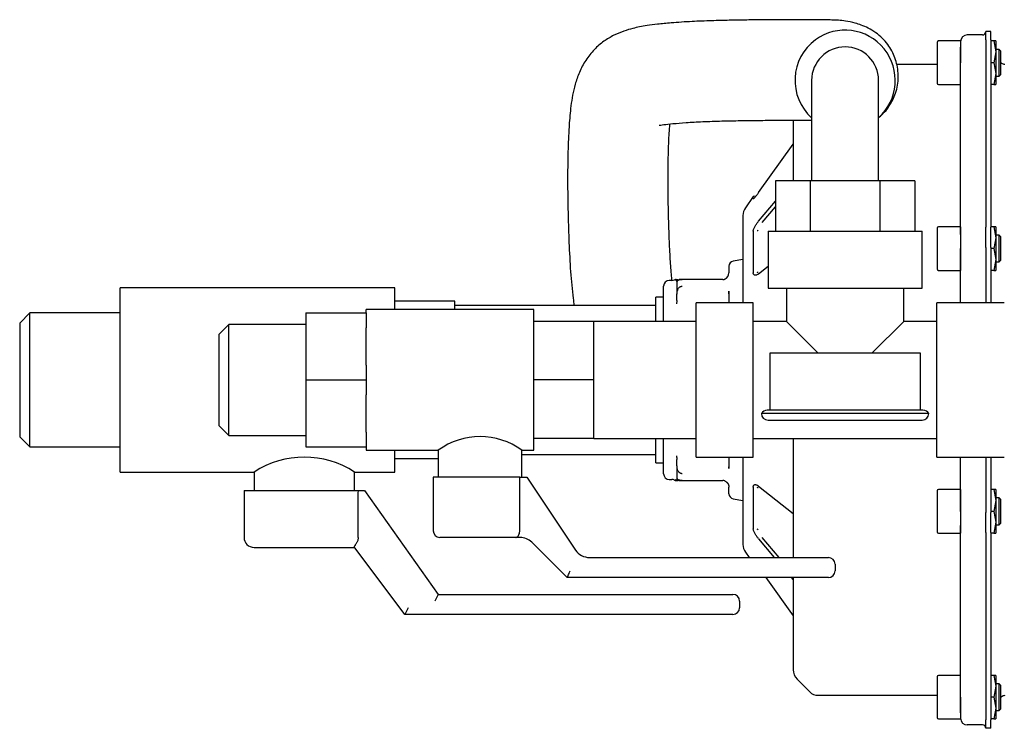
# Model space of a CAD drawing. Units: millimetres. Extents: x 62 to 2571, y 62 to 1794.
# Drawn here: x 878 to 1172, y 1344 to 1555 of the extents above; entities that cross this region are included whole.
import ezdxf

# ---------------------------------------------------------------- set-up
doc = ezdxf.new("R2010")
doc.units = ezdxf.units.MM
for name, color, linetype in [('002613550_8', 7, 'Continuous'), ('002630658_8', 7, 'Continuous'), ('1_1-4_PIPE', 7, 'Continuous'), ('1_1-4_VALVE', 7, 'Continuous'), ('1_PIPEWORK_210-5', 7, 'Continuous'), ('1_VALVE', 7, 'Continuous'), ('CORPO-POMPA-CA_8', 7, 'Continuous'), ('Default', 7, 'Continuous'), ('FLANGIA-ASP-CA20', 7, 'Continuous'), ('VE_1003-FLEX_200', 7, 'Continuous'), ('VE_GAUGE', 7, 'Continuous')]:
    doc.layers.add(name, color=color, linetype=linetype)

# ---------------------------------------------------------------- blocks, each defined once
blk = doc.blocks.new('SE2')
at = {"layer": '002613550_8', "color": 7, "linetype": 'Continuous'}
for p, q in [((1151.84, 1548.5), (1151.84, 1536.3)), ((1158.84, 1548.9), (1152.24, 1548.9)), ((1158.84, 1548.9), (1158.84, 1542.4)), ((1170.34, 1546.4), (1169.34, 1546.4)), ((1170.34, 1538.4), (1170.34, 1546.4)), ((1170.84, 1545.9), (1170.34, 1546.4)), ((1170.84, 1538.9), (1170.84, 1545.9)), ((1169.34, 1538.4), (1170.34, 1538.4)), ((1170.34, 1538.4), (1170.84, 1538.9)), ((1152.24, 1535.9), (1158.84, 1535.9)), ((1151.84, 1493.03), (1151.84, 1480.83)), ((1158.84, 1493.43), (1152.24, 1493.43)), ((1158.84, 1493.43), (1158.84, 1480.43)), ((1170.34, 1490.93), (1169.34, 1490.93)), ((1170.34, 1482.93), (1170.34, 1490.93)), ((1170.84, 1490.43), (1170.34, 1490.93)), ((1170.84, 1483.43), (1170.84, 1490.43)), ((1169.34, 1482.93), (1170.34, 1482.93)), ((1170.34, 1482.93), (1170.84, 1483.43)), ((1152.24, 1480.43), (1158.84, 1480.43)), ((1151.84, 1414.58), (1151.84, 1402.38)), ((1158.84, 1414.98), (1152.24, 1414.98)), ((1158.84, 1414.98), (1158.84, 1401.98)), ((1170.34, 1412.48), (1169.34, 1412.48)), ((1170.34, 1404.48), (1170.34, 1412.48)), ((1170.84, 1411.98), (1170.34, 1412.48)), ((1170.84, 1404.98), (1170.84, 1411.98)), ((1169.34, 1404.48), (1170.34, 1404.48)), ((1170.34, 1404.48), (1170.84, 1404.98)), ((1152.24, 1401.98), (1158.84, 1401.98)), ((1151.84, 1359.11), (1151.84, 1346.91)), ((1158.84, 1359.51), (1152.24, 1359.51)), ((1170.34, 1357.01), (1169.34, 1357.01)), ((1170.34, 1349.01), (1170.34, 1357.01)), ((1170.84, 1356.51), (1170.34, 1357.01)), ((1170.84, 1349.51), (1170.84, 1356.51)), ((1158.84, 1353.01), (1158.84, 1346.51)), ((1169.34, 1349.01), (1170.34, 1349.01)), ((1170.34, 1349.01), (1170.84, 1349.51)), ((1152.24, 1346.51), (1158.84, 1346.51))]:
    blk.add_line(p, q, dxfattribs=at)
for centre, start, end in [((1152.24, 1548.5), 90, 180), ((1152.24, 1536.3), 180, 270), ((1152.24, 1493.03), 90, 180), ((1152.24, 1480.83), 180, 270), ((1152.24, 1414.58), 90, 180), ((1152.24, 1402.38), 180, 270), ((1152.24, 1359.11), 90, 180), ((1152.24, 1346.91), 180, 270)]:
    blk.add_arc(centre, 0.4, start, end, dxfattribs=at)
at = {"layer": '002630658_8', "color": 7, "linetype": 'Continuous'}
for p, q in [((1168.76, 1548.9), (1167.84, 1548.9)), ((1169.34, 1548.9), (1168.76, 1548.9)), ((1168.76, 1548.9), (1169.34, 1545.65)), ((1169.34, 1548.9), (1169.34, 1545.65)), ((1169.34, 1545.65), (1168.76, 1542.4)), ((1169.34, 1545.65), (1169.34, 1539.15)), ((1168.76, 1542.4), (1167.84, 1542.4)), ((1168.76, 1542.4), (1169.34, 1539.15)), ((1169.34, 1539.15), (1168.76, 1535.9)), ((1169.34, 1539.15), (1169.34, 1535.9)), ((1168.76, 1535.9), (1167.84, 1535.9)), ((1168.76, 1535.9), (1169.34, 1535.9)), ((1168.76, 1493.43), (1167.84, 1493.43)), ((1169.34, 1493.43), (1168.76, 1493.43)), ((1168.76, 1493.43), (1169.34, 1490.18)), ((1169.34, 1493.43), (1169.34, 1490.18)), ((1169.34, 1490.18), (1168.76, 1486.93)), ((1169.34, 1490.18), (1169.34, 1483.68)), ((1168.76, 1486.93), (1167.84, 1486.93)), ((1168.76, 1486.93), (1169.34, 1483.68)), ((1169.34, 1483.68), (1168.76, 1480.43)), ((1169.34, 1483.68), (1169.34, 1480.43)), ((1168.76, 1480.43), (1167.84, 1480.43)), ((1168.76, 1480.43), (1169.34, 1480.43)), ((1168.76, 1414.98), (1167.84, 1414.98)), ((1169.34, 1414.98), (1168.76, 1414.98)), ((1168.76, 1414.98), (1169.34, 1411.73)), ((1169.34, 1414.98), (1169.34, 1411.73)), ((1169.34, 1411.73), (1168.76, 1408.48)), ((1169.34, 1411.73), (1169.34, 1405.23)), ((1168.76, 1408.48), (1167.84, 1408.48)), ((1168.76, 1408.48), (1169.34, 1405.23)), ((1169.34, 1405.23), (1168.76, 1401.98)), ((1169.34, 1405.23), (1169.34, 1401.98)), ((1168.76, 1401.98), (1167.84, 1401.98)), ((1168.76, 1401.98), (1169.34, 1401.98)), ((1168.76, 1359.51), (1167.84, 1359.51)), ((1169.34, 1359.51), (1168.76, 1359.51)), ((1168.76, 1359.51), (1169.34, 1356.26)), ((1169.34, 1359.51), (1169.34, 1356.26)), ((1169.34, 1356.26), (1168.76, 1353.01)), ((1169.34, 1356.26), (1169.34, 1349.76)), ((1168.76, 1353.01), (1167.84, 1353.01)), ((1168.76, 1353.01), (1169.34, 1349.76)), ((1169.34, 1349.76), (1168.76, 1346.51)), ((1169.34, 1349.76), (1169.34, 1346.51)), ((1168.76, 1346.51), (1167.84, 1346.51)), ((1168.76, 1346.51), (1169.34, 1346.51))]:
    blk.add_line(p, q, dxfattribs=at)
at = {"layer": '1_1-4_PIPE', "color": 7, "linetype": 'Continuous'}
for p, q in [((1067.84, 1469.95), (1007.84, 1469.95)), ((1027.84, 1425.45), (1067.84, 1425.45))]:
    blk.add_line(p, q, dxfattribs=at)
at = {"layer": '1_1-4_VALVE', "color": 7, "linetype": 'Continuous'}
for p, q in [((907.84, 1420.2), (907.84, 1475.2)), ((989.84, 1475.2), (907.84, 1475.2)), ((989.84, 1468.7), (989.84, 1475.2)), ((1007.84, 1471.2), (989.84, 1471.2)), ((1007.84, 1468.7), (1007.84, 1471.2)), ((880.84, 1467.7), (877.84, 1464.7)), ((880.84, 1427.7), (880.84, 1467.7)), ((907.84, 1467.7), (880.84, 1467.7)), ((877.84, 1464.7), (877.84, 1430.7)), ((877.84, 1430.7), (880.84, 1427.7)), ((880.84, 1427.7), (907.84, 1427.7)), ((989.84, 1420.2), (989.84, 1426.7)), ((1002.84, 1424.2), (989.84, 1424.2)), ((977.84, 1414.7), (977.84, 1420.28)), ((907.84, 1420.2), (947.84, 1420.2)), ((947.84, 1420.2), (947.84, 1414.7)), ((977.7, 1420.2), (989.84, 1420.2)), ((944.84, 1414.7), (979, 1414.7)), ((944.84, 1414.7), (944.84, 1400.7)), ((978.97, 1413.89), (979, 1414.7)), ((979, 1414.7), (980.84, 1414.7)), ((980.84, 1414.7), (1002.84, 1383.7)), ((978.97, 1400.7), (978.97, 1413.89)), ((978.97, 1400.7), (978.8, 1399.76)), ((947.84, 1397.7), (977.84, 1397.7)), ((992.84, 1377.7), (977.71, 1397.89)), ((1002.84, 1383.7), (1001.81, 1381.7)), ((1002.84, 1383.7), (1090.84, 1383.7)), ((993.84, 1379.7), (992.84, 1377.7)), ((1092.84, 1381.7), (1092.84, 1379.7)), ((1090.84, 1377.7), (992.84, 1377.7))]:
    blk.add_line(p, q, dxfattribs=at)
for centre, radius, start, end in [((962.84, 1397.16), 27.5, 56.9444, 123.0556), ((947.84, 1400.7), 3, 180, 270), ((1090.84, 1381.7), 2, 0, 90), ((1090.84, 1379.7), 2, 270, 0)]:
    blk.add_arc(centre, radius, start, end, dxfattribs=at)
blk.add_open_spline([(978.8, 1399.76), (978.75, 1399.63), (978.7, 1399.51), (978.59, 1399.26), (978.52, 1399.14), (978.4, 1398.92), (978.33, 1398.81), (978.21, 1398.61), (978.14, 1398.52), (978.02, 1398.36), (977.96, 1398.28), (977.86, 1398.16), (977.82, 1398.1), (977.72, 1397.97), (977.68, 1397.92), (977.71, 1397.89)], degree=3, knots=[0, 0, 0, 0, 0.125, 0.125, 0.25, 0.25, 0.375, 0.375, 0.5, 0.5, 0.625, 0.625, 0.75, 0.75, 1, 1, 1, 1], dxfattribs=at)
at = {"layer": '1_PIPEWORK_210-5', "color": 7, "linetype": 'Continuous'}
for p, q in [((1101.34, 1492.15), (1147.34, 1492.15)), ((1101.34, 1492.15), (1101.34, 1475.15)), ((1147.34, 1475.15), (1147.34, 1492.15)), ((1101.34, 1475.15), (1147.34, 1475.15)), ((1106.84, 1475.15), (1106.84, 1465.2)), ((1141.84, 1465.2), (1141.84, 1475.15)), ((1079.89, 1424.7), (1079.89, 1470.7)), ((1096.89, 1470.7), (1079.89, 1470.7)), ((1096.89, 1424.7), (1096.89, 1470.7)), ((1151.79, 1424.7), (1151.79, 1470.7)), ((1171.89, 1470.7), (1151.79, 1470.7)), ((1079.89, 1465.2), (1049.34, 1465.2)), ((1106.84, 1465.2), (1096.89, 1465.2)), ((1116.34, 1455.7), (1106.84, 1465.2)), ((1132.34, 1455.7), (1141.84, 1465.2)), ((1151.79, 1465.2), (1141.84, 1465.2)), ((1049.34, 1430.2), (1079.89, 1430.2)), ((1096.89, 1430.2), (1151.79, 1430.2)), ((1079.89, 1424.7), (1096.89, 1424.7)), ((1151.79, 1424.7), (1171.89, 1424.7))]:
    blk.add_line(p, q, dxfattribs=at)
at = {"layer": '1_VALVE', "color": 7, "linetype": 'Continuous'}
for p, q in [((963.34, 1467.7), (981.34, 1467.7)), ((963.34, 1467.7), (963.34, 1447.7)), ((981.34, 1467.7), (981.34, 1468.7)), ((1031.34, 1468.7), (981.34, 1468.7)), ((981.34, 1467.7), (981.34, 1463.25)), ((1031.34, 1426.7), (1031.34, 1468.7)), ((1049.34, 1465.2), (1031.34, 1465.2)), ((1049.34, 1447.7), (1049.34, 1465.2)), ((940.34, 1464.3), (937.34, 1461.3)), ((940.34, 1431.1), (940.34, 1464.3)), ((963.34, 1464.3), (940.34, 1464.3)), ((981.34, 1452.16), (981.34, 1463.25)), ((937.34, 1461.3), (937.34, 1434.1)), ((981.34, 1452.16), (981.34, 1447.7)), ((963.34, 1447.7), (963.34, 1427.7)), ((963.34, 1447.7), (981.34, 1447.7)), ((981.34, 1447.7), (981.34, 1443.25)), ((1049.34, 1447.7), (1031.34, 1447.7)), ((1049.34, 1430.2), (1049.34, 1447.7)), ((981.34, 1432.16), (981.34, 1443.25)), ((937.34, 1434.1), (940.34, 1431.1)), ((981.34, 1432.16), (981.34, 1427.7)), ((940.34, 1431.1), (963.34, 1431.1)), ((1049.34, 1430.2), (1031.34, 1430.2)), ((963.34, 1427.7), (981.34, 1427.7)), ((981.34, 1427.7), (981.34, 1426.7)), ((981.34, 1426.7), (1002.88, 1426.7)), ((1002.84, 1426.73), (1002.84, 1418.7)), ((1027.84, 1418.7), (1027.84, 1426.7)), ((1027.84, 1426.7), (1031.34, 1426.7)), ((1027.17, 1418.7), (1001.34, 1418.7)), ((1001.34, 1418.7), (1001.34, 1402.7)), ((1027.17, 1418.7), (1029.34, 1418.7)), ((1027.17, 1418.48), (1027.17, 1418.7)), ((1027.17, 1402.7), (1027.17, 1418.48)), ((1029.34, 1418.7), (1043.86, 1396.93)), ((1025.99, 1400.7), (1003.34, 1400.7)), ((1027.28, 1400.7), (1025.99, 1400.7)), ((1041.34, 1388.7), (1030.81, 1399.24)), ((1048.02, 1394.7), (1119.34, 1394.7)), ((1121.34, 1392.7), (1121.34, 1390.7)), ((1041.34, 1388.7), (1041.34, 1388.7)), ((1119.34, 1388.7), (1041.34, 1388.7))]:
    blk.add_line(p, q, dxfattribs=at)
for centre, radius, start, end in [((1015.34, 1409.67), 21.13, 53.7235, 126.2765), ((1003.34, 1402.7), 2, 180, 270), ((1027.27, 1395.7), 5, 45, 90), ((1048.02, 1399.7), 5, 213.6901, 270), ((1119.34, 1392.7), 2, 0, 90), ((1119.34, 1390.7), 2, 270, 0)]:
    blk.add_arc(centre, radius, start, end, dxfattribs=at)
blk.add_ellipse((1042.17, 1390.7), major_axis=(0.83, 2), ratio=0.031705, start_param=3.154724, end_param=4.725521, dxfattribs=at)
blk.add_open_spline([(1025.99, 1400.7), (1026.06, 1400.7), (1026.14, 1400.72), (1026.28, 1400.76), (1026.35, 1400.79), (1026.49, 1400.88), (1026.56, 1400.94), (1026.69, 1401.07), (1026.75, 1401.15), (1026.91, 1401.42), (1027, 1401.64), (1027.1, 1402.02), (1027.12, 1402.15), (1027.16, 1402.42), (1027.17, 1402.56), (1027.17, 1402.7)], degree=3, knots=[0, 0, 0, 0, 0.125, 0.125, 0.25, 0.25, 0.375, 0.375, 0.5, 0.5, 0.75, 0.75, 0.875, 0.875, 1, 1, 1, 1], dxfattribs=at)
at = {"layer": 'CORPO-POMPA-CA_8', "color": 7, "linetype": 'Continuous'}
for p, q in [((1171.06, 1542.32), (1170.84, 1542.51)), ((1170.84, 1352.9), (1171.06, 1353.09))]:
    blk.add_line(p, q, dxfattribs=at)
for centre, start, end in [((1172.04, 1543.45), 229.1653, 270), ((1172.04, 1351.95), 90, 130.8347)]:
    blk.add_arc(centre, 1.5, start, end, dxfattribs=at)
at = {"layer": 'FLANGIA-ASP-CA20', "color": 7, "linetype": 'Continuous'}
for p, q in [((1165.34, 1550.7), (1160.84, 1550.7)), ((1166.34, 1549.22), (1166.34, 1551.7)), ((1167.84, 1551.7), (1166.34, 1551.7)), ((1167.84, 1549.22), (1167.84, 1551.7)), ((1158.84, 1491.15), (1158.84, 1547.09)), ((1166.34, 1549.22), (1166.34, 1493.27)), ((1167.84, 1549.22), (1167.84, 1493.27)), ((1151.84, 1541.86), (1139.8, 1541.86)), ((1108.84, 1525.39), (1108.84, 1507.15)), ((1098.51, 1503.64), (1108.84, 1518.11)), ((1108.64, 1507.15), (1108.84, 1507.39)), ((1097.73, 1502.6), (1096.92, 1502.46)), ((1096.92, 1502.46), (1094.58, 1499.12)), ((1096.92, 1501.75), (1096.92, 1502.46)), ((1098.51, 1495.12), (1103.56, 1501.12)), ((1093.85, 1496.82), (1093.85, 1470.7)), ((1099.62, 1494.71), (1103.56, 1499.39)), ((1096.92, 1492.13), (1096.92, 1479.71)), ((1166.34, 1487.26), (1166.34, 1493.27)), ((1167.84, 1487.26), (1167.84, 1493.27)), ((1158.84, 1470.7), (1158.84, 1486.93)), ((1166.34, 1487.26), (1166.34, 1470.7)), ((1167.84, 1487.26), (1167.84, 1470.7)), ((1093.85, 1483.68), (1090.88, 1483.16)), ((1089.64, 1481.68), (1089.64, 1479.7)), ((1098.51, 1479.39), (1101.34, 1481.64)), ((1072.64, 1477.4), (1071.84, 1477.4)), ((1074, 1477.7), (1073.44, 1477.61)), ((1073.93, 1477.7), (1074.43, 1477.7)), ((1074.14, 1477.1), (1074.14, 1473.35)), ((1075.64, 1477.7), (1074.82, 1477.7)), ((1087.88, 1477.7), (1075.64, 1477.7)), ((1075.64, 1477.64), (1075.64, 1477.7)), ((1070.14, 1465.2), (1070.14, 1475.7)), ((1074.14, 1471.45), (1074.14, 1473.35)), ((1089.67, 1474.18), (1089.64, 1473.6)), ((1089.64, 1473.6), (1089.67, 1474.18)), ((1089.64, 1473.6), (1089.64, 1470.7)), ((1067.84, 1465.2), (1067.84, 1472.4)), ((1070.14, 1472.4), (1067.84, 1472.4)), ((1067.84, 1423), (1067.84, 1430.2)), ((1070.14, 1419.7), (1070.14, 1430.2)), ((1108.84, 1430.2), (1108.84, 1394.7)), ((1074.14, 1422.06), (1074.14, 1423.96)), ((1089.64, 1424.7), (1089.64, 1421.81)), ((1093.85, 1424.7), (1093.85, 1398.58)), ((1158.84, 1408.48), (1158.84, 1424.7)), ((1166.34, 1424.7), (1166.34, 1408.15)), ((1167.84, 1424.7), (1167.84, 1408.15)), ((1067.84, 1423), (1070.14, 1423)), ((1074.14, 1422.06), (1074.14, 1418.3)), ((1089.64, 1421.81), (1089.67, 1421.23)), ((1089.67, 1421.23), (1089.64, 1421.81)), ((1071.84, 1418), (1072.64, 1418)), ((1073.44, 1417.8), (1074, 1417.71)), ((1073.73, 1417.7), (1074.38, 1417.7)), ((1074.82, 1417.7), (1075.64, 1417.7)), ((1075.64, 1417.77), (1075.64, 1417.7)), ((1075.64, 1417.7), (1087.88, 1417.7)), ((1089.64, 1413.73), (1089.64, 1415.7)), ((1096.92, 1415.7), (1096.92, 1403.28)), ((1098.51, 1416.02), (1108.84, 1407.82)), ((1090.88, 1412.25), (1093.85, 1411.73)), ((1166.34, 1402.14), (1166.34, 1408.15)), ((1167.84, 1402.14), (1167.84, 1408.15)), ((1158.84, 1348.32), (1158.84, 1404.26)), ((1098.51, 1400.29), (1103.21, 1394.7)), ((1104.67, 1394.7), (1099.62, 1400.7)), ((1166.34, 1402.14), (1166.34, 1346.19)), ((1167.84, 1402.14), (1167.84, 1346.19)), ((1094.58, 1396.29), (1095.69, 1394.7)), ((1100.7, 1388.7), (1108.84, 1377.3)), ((1108.26, 1388.7), (1108.84, 1388.02)), ((1108.84, 1388.7), (1108.84, 1361.2)), ((1110.02, 1358.38), (1113.82, 1354.57)), ((1116.29, 1353.55), (1151.84, 1353.55)), ((1165.34, 1344.7), (1160.84, 1344.7)), ((1166.34, 1343.7), (1166.34, 1346.19)), ((1167.84, 1343.7), (1167.84, 1346.19)), ((1167.84, 1343.7), (1166.34, 1343.7))]:
    blk.add_line(p, q, dxfattribs=at)
for centre, radius, start, end in [((1160.84, 1548.7), 2, 90, 179.9999), ((1165.34, 1551.7), 1, 270, 0), ((1097.85, 1496.82), 4, 145, 180), ((1098.04, 1492.83), 0.528, 277.1892, 317.4712), ((1091.14, 1481.68), 1.5, 100, 180), ((1087.64, 1479.7), 2, 291.3589, 359.9997), ((1098.06, 1480.43), 0.606, 273.912, 306.9119), ((1071.84, 1475.7), 1.7, 90, 180), ((1072.64, 1478.9), 1.5, 270, 300.9597), ((1073.73, 1477.11), 0.601, 90.2312, 121.2296), ((1074.8, 1477.1), 0.609, 134.8263, 179.7655), ((1087.87, 1479.68), 1.98, 270.2159, 288.2022), ((1125.88, 1462.4), 52.52, 170.0832, 171.2012), ((1126.03, 1433), 52.67, 188.7153, 189.8886), ((1071.84, 1419.7), 1.7, 180, 270), ((1072.64, 1416.5), 1.5, 59.0625, 90), ((1073.73, 1418.3), 0.601, 238.7704, 269.7688), ((1074.74, 1418.3), 0.6, 180, 270.0005), ((1074.8, 1418.31), 0.609, 180.2394, 225.1751), ((1087.87, 1415.73), 1.98, 72.1396, 89.7812), ((1098.06, 1414.97), 0.614, 53.2975, 85.8789), ((1091.14, 1413.73), 1.5, 180, 260), ((1098.04, 1402.59), 0.522, 42.305, 83.0462), ((1097.85, 1398.58), 4, 180, 215), ((1112.84, 1361.2), 4, 180, 225), ((1116.29, 1357.05), 3.5, 225, 270), ((1160.84, 1346.7), 2, 180, 270), ((1165.34, 1343.7), 1, 0, 90)]:
    blk.add_arc(centre, radius, start, end, dxfattribs=at)
for points, knots in [([(1098.51, 1503.64), (1098.33, 1503.39), (1098.15, 1503.15), (1097.89, 1502.8), (1097.81, 1502.69), (1097.64, 1502.48), (1097.56, 1502.38), (1097.41, 1502.2), (1097.34, 1502.11), (1097.2, 1501.96), (1097.14, 1501.89), (1097.03, 1501.79), (1096.99, 1501.75), (1096.93, 1501.72), (1096.92, 1501.73), (1096.92, 1501.75)], [0, 0, 0, 0, 0.25, 0.25, 0.375, 0.375, 0.5, 0.5, 0.625, 0.625, 0.75, 0.75, 0.875, 0.875, 1, 1, 1, 1]), ([(1096.92, 1492.13), (1096.92, 1492.22), (1096.93, 1492.33), (1096.99, 1492.57), (1097.04, 1492.7), (1097.14, 1492.97), (1097.2, 1493.11), (1097.34, 1493.38), (1097.41, 1493.52), (1097.56, 1493.79), (1097.65, 1493.93), (1097.81, 1494.19), (1097.9, 1494.31), (1098.15, 1494.68), (1098.33, 1494.91), (1098.51, 1495.12)], [0, 0, 0, 0, 0.125, 0.125, 0.25, 0.25, 0.375, 0.375, 0.5, 0.5, 0.625, 0.625, 0.75, 0.75, 1, 1, 1, 1]), ([(1098.51, 1479.39), (1098.33, 1479.25), (1098.15, 1479.14), (1097.89, 1479.02), (1097.81, 1478.99), (1097.64, 1478.96), (1097.56, 1478.95), (1097.41, 1478.95), (1097.34, 1478.97), (1097.2, 1479.03), (1097.14, 1479.08), (1097.03, 1479.2), (1096.99, 1479.28), (1096.93, 1479.47), (1096.92, 1479.59), (1096.92, 1479.71)], [0, 0, 0, 0, 0.25, 0.25, 0.375, 0.375, 0.5, 0.5, 0.625, 0.625, 0.75, 0.75, 0.875, 0.875, 1, 1, 1, 1]), ([(1074.04, 1477.32), (1074.03, 1477.33), (1073.99, 1477.36), (1073.86, 1477.46), (1073.68, 1477.54), (1073.57, 1477.58), (1073.54, 1477.58), (1073.53, 1477.59)], [0.2440483, 0.2440483, 0.2440483, 0.2440483, 0.2798985, 0.3891121, 0.6582991, 0.7409851, 0.7524095, 0.7524095, 0.7524095, 0.7524095]), ([(1074.14, 1477.1), (1074.14, 1477.12), (1074.14, 1477.15), (1074.13, 1477.18), (1074.12, 1477.2), (1074.12, 1477.2)], [0, 0, 0, 0, 0.041347, 0.083992, 0.1030359, 0.1030359, 0.1030359, 0.1030359]), ([(1075.64, 1477.64), (1075.61, 1477.64), (1075.55, 1477.64), (1075.46, 1477.64), (1075.37, 1477.63), (1075.29, 1477.63), (1075.2, 1477.62), (1075.04, 1477.6), (1074.83, 1477.56), (1074.6, 1477.5), (1074.41, 1477.42), (1074.28, 1477.34), (1074.22, 1477.28), (1074.2, 1477.26), (1074.2, 1477.26)], [0, 0, 0, 0, 0.0284999, 0.0571665, 0.0861449, 0.1155751, 0.1455898, 0.1763133, 0.2813034, 0.3994313, 0.5256644, 0.6698951, 0.7662561, 0.7762034, 0.7762034, 0.7762034, 0.7762034]), ([(1074.14, 1473.35), (1074.14, 1473.41), (1074.15, 1473.54), (1074.16, 1473.72), (1074.18, 1473.89), (1074.21, 1474.05), (1074.24, 1474.2), (1074.3, 1474.44), (1074.41, 1474.74), (1074.61, 1475.08), (1074.84, 1475.36), (1075.07, 1475.54), (1075.28, 1475.63), (1075.46, 1475.68), (1075.58, 1475.69), (1075.64, 1475.69)], [0, 0, 0, 0, 0.064327, 0.125205, 0.182613, 0.236534, 0.286954, 0.333862, 0.477331, 0.602977, 0.720336, 0.824743, 0.88511, 0.94317, 1, 1, 1, 1]), ([(1075.64, 1419.72), (1075.61, 1419.72), (1075.55, 1419.72), (1075.46, 1419.73), (1075.37, 1419.75), (1075.29, 1419.78), (1075.2, 1419.82), (1075.04, 1419.9), (1074.83, 1420.06), (1074.6, 1420.33), (1074.41, 1420.68), (1074.28, 1421.03), (1074.2, 1421.37), (1074.15, 1421.7), (1074.15, 1421.94), (1074.14, 1422.06)], [0, 0, 0, 0, 0.0285, 0.057166, 0.086145, 0.115575, 0.14559, 0.176313, 0.281303, 0.399431, 0.525664, 0.669895, 0.766256, 0.876333, 1, 1, 1, 1]), ([(1073.53, 1417.82), (1073.54, 1417.83), (1073.57, 1417.83), (1073.69, 1417.88), (1073.87, 1417.95), (1073.99, 1418.05), (1074.03, 1418.09), (1074.04, 1418.1)], [0.2476137, 0.2476137, 0.2476137, 0.2476137, 0.2630484, 0.3470593, 0.6172061, 0.7249599, 0.7603073, 0.7603073, 0.7603073, 0.7603073]), ([(1074.2, 1418.15), (1074.2, 1418.15), (1074.22, 1418.14), (1074.24, 1418.11), (1074.28, 1418.07), (1074.32, 1418.05), (1074.35, 1418.03)], [0.2238554, 0.2238554, 0.2238554, 0.2238554, 0.236534, 0.2869536, 0.333862, 0.4108994, 0.4108994, 0.4108994, 0.4108994]), ([(1074.46, 1417.97), (1074.51, 1417.95), (1074.62, 1417.91), (1074.84, 1417.85), (1075.07, 1417.81), (1075.28, 1417.78), (1075.46, 1417.77), (1075.58, 1417.77), (1075.64, 1417.77)], [0.5012981, 0.5012981, 0.5012981, 0.5012981, 0.6029766, 0.7203357, 0.824743, 0.88511, 0.9431701, 1, 1, 1, 1]), ([(1096.92, 1415.7), (1096.92, 1415.83), (1096.93, 1415.94), (1096.99, 1416.13), (1097.04, 1416.21), (1097.14, 1416.34), (1097.2, 1416.38), (1097.34, 1416.44), (1097.41, 1416.46), (1097.56, 1416.46), (1097.65, 1416.45), (1097.81, 1416.42), (1097.9, 1416.39), (1098.15, 1416.27), (1098.33, 1416.16), (1098.51, 1416.02)], [0, 0, 0, 0, 0.125, 0.125, 0.25, 0.25, 0.375, 0.375, 0.5, 0.5, 0.625, 0.625, 0.75, 0.75, 1, 1, 1, 1]), ([(1098.51, 1400.29), (1098.33, 1400.5), (1098.15, 1400.73), (1097.89, 1401.1), (1097.81, 1401.23), (1097.64, 1401.49), (1097.56, 1401.62), (1097.41, 1401.89), (1097.34, 1402.03), (1097.2, 1402.3), (1097.14, 1402.44), (1097.03, 1402.71), (1096.99, 1402.84), (1096.93, 1403.08), (1096.92, 1403.19), (1096.92, 1403.28)], [0, 0, 0, 0, 0.25, 0.25, 0.375, 0.375, 0.5, 0.5, 0.625, 0.625, 0.75, 0.75, 0.875, 0.875, 1, 1, 1, 1])]:
    blk.add_open_spline(points, degree=3, knots=knots, dxfattribs=at)
for points in [[(1074.52, 1477.66), (1074.35, 1477.59), (1074.3, 1477.48), (1074.38, 1477.32)], [(1074.64, 1477.53), (1074.61, 1477.65), (1074.67, 1477.71), (1074.79, 1477.7)], [(1089.61, 1421.99), (1089.63, 1421.93), (1089.64, 1421.87), (1089.64, 1421.81)], [(1074.13, 1418.24), (1074.14, 1418.26), (1074.14, 1418.28), (1074.14, 1418.3)], [(1074.38, 1418.09), (1074.3, 1417.93), (1074.35, 1417.82), (1074.52, 1417.75)], [(1074.79, 1417.7), (1074.67, 1417.7), (1074.61, 1417.76), (1074.64, 1417.88)]]:
    blk.add_open_spline(points, degree=3, dxfattribs=at)
for points, weights in [([(1089.61, 1473.42), (1089.63, 1473.48), (1089.64, 1473.54), (1089.64, 1473.6)], [1.09900268872, 1.11988341292, 1.14406711289, 1.17155378863]), ([(1088.41, 1417.55), (1089.2, 1417.23), (1089.64, 1416.52), (1089.64, 1415.7)], [1.03956441741, 0.958264233655, 1.00226072386, 1.17155388804])]:
    blk.add_rational_spline(points, weights, degree=3, dxfattribs=at)
at = {"layer": 'VE_1003-FLEX_200', "color": 7, "linetype": 'Continuous'}
for p, q in [((1114.35, 1537.15), (1114.35, 1517.15)), ((1134.35, 1517.15), (1134.35, 1537.15)), ((1114.35, 1517.15), (1114.35, 1507.15)), ((1134.35, 1507.15), (1134.35, 1517.15)), ((1103.56, 1507.15), (1103.56, 1492.15)), ((1113.95, 1507.15), (1103.56, 1507.15)), ((1113.95, 1507.15), (1113.95, 1492.15)), ((1134.73, 1507.15), (1113.95, 1507.15)), ((1134.73, 1507.15), (1134.73, 1492.15)), ((1145.13, 1507.15), (1134.73, 1507.15)), ((1145.13, 1507.15), (1145.13, 1492.15))]:
    blk.add_line(p, q, dxfattribs=at)
blk.add_arc((1124.35, 1537.15), 10, 0, 180, dxfattribs=at)
for start_param, end_param in [(3.240508, 6.283185), (0, 1.779034)]:
    blk.add_ellipse((1124.35, 1537.15), major_axis=(-8.85, 12.11), ratio=0.998174, start_param=start_param, end_param=end_param, dxfattribs=at)
for points, knots in [([(1134.32, 1525.94), (1134.75, 1526.3), (1135.81, 1527.26), (1137.52, 1529.29), (1138.94, 1531.84), (1139.81, 1534.4), (1140.21, 1536.75), (1140.26, 1539.14), (1139.95, 1541.48), (1139.33, 1543.7), (1138.37, 1545.91), (1136.96, 1548.12), (1135.35, 1549.89), (1133.38, 1551.52), (1131.27, 1552.77), (1129.21, 1553.66), (1126.89, 1554.38), (1124.47, 1554.88), (1122.45, 1555.09), (1120.48, 1555.16), (1118.04, 1555.22), (1114.8, 1555.26), (1110.36, 1555.26), (1104.75, 1555.24), (1099.36, 1555.21), (1094.41, 1555.16), (1089.54, 1555.08), (1084.23, 1554.95), (1078.34, 1554.72), (1072.89, 1554.36), (1068.5, 1553.95), (1065.41, 1553.54), (1063.07, 1553.14), (1060.76, 1552.63), (1058.15, 1551.86), (1055.16, 1550.61), (1052.18, 1548.83), (1049.35, 1546.4), (1046.79, 1543.18), (1044.91, 1539.58), (1043.33, 1534.91), (1042.42, 1529.78), (1041.91, 1523.92), (1041.69, 1519.12), (1041.55, 1514.73), (1041.47, 1509.78), (1041.48, 1503.89), (1041.6, 1496.75), (1041.86, 1488.58), (1042.3, 1480.16), (1042.88, 1473.88), (1043.33, 1470.61), (1043.44, 1469.88)], [0.0103824, 0.0103824, 0.0103824, 0.0103824, 0.0227646, 0.043076, 0.0609625, 0.0727995, 0.083293, 0.0924488, 0.1002896, 0.1068629, 0.1122677, 0.117488, 0.1242327, 0.1326658, 0.1422574, 0.1512086, 0.1594745, 0.1742638, 0.187618, 0.1999299, 0.2127572, 0.2259736, 0.239717, 0.2535459, 0.2667578, 0.2780521, 0.2892711, 0.3021282, 0.3168904, 0.3334936, 0.3453987, 0.3550853, 0.3625268, 0.3688928, 0.3771139, 0.3866786, 0.3972214, 0.4085819, 0.4206608, 0.4327746, 0.444465, 0.4662346, 0.4855488, 0.5027593, 0.5169473, 0.5322601, 0.5487235, 0.5664173, 0.5855678, 0.6060736, 0.6253656, 0.6309741, 0.6309741, 0.6309741, 0.6309741]), ([(1068.8, 1523.74), (1068.8, 1523.73), (1068.9, 1523.7), (1069.92, 1523.9), (1072.95, 1524.25), (1076.89, 1524.57), (1081.85, 1524.85), (1087.4, 1525.03), (1093.03, 1525.14), (1098.41, 1525.2), (1103.57, 1525.24), (1108.64, 1525.25), (1112.21, 1525.26), (1113.94, 1525.26), (1114.48, 1525.25)], [0.6191128, 0.6191128, 0.6191128, 0.6191128, 0.623125, 0.6360973, 0.648265, 0.6618361, 0.6768697, 0.6927529, 0.7078443, 0.7219553, 0.7350316, 0.7478046, 0.7609205, 0.7678858, 0.7678858, 0.7678858, 0.7678858]), ([(1072.68, 1477.36), (1072.63, 1477.78), (1072.43, 1479.79), (1072.12, 1483.89), (1071.83, 1489.79), (1071.64, 1495.81), (1071.5, 1502.61), (1071.46, 1509.36), (1071.57, 1515.61), (1071.74, 1520.28), (1071.92, 1522.89), (1072.01, 1523.93), (1072.04, 1524.18)], [0.3850915, 0.3850915, 0.3850915, 0.3850915, 0.3891035, 0.4035302, 0.4196474, 0.4356637, 0.4510805, 0.4752701, 0.4980109, 0.5192869, 0.5336149, 0.5383359, 0.5383359, 0.5383359, 0.5383359])]:
    blk.add_open_spline(points, degree=3, knots=knots, dxfattribs=at)
at = {"layer": 'VE_GAUGE', "color": 7, "linetype": 'Continuous'}
for p, q in [((1146.84, 1455.7), (1101.84, 1455.7)), ((1101.84, 1455.7), (1101.84, 1438.7)), ((1146.84, 1438.7), (1146.84, 1455.7)), ((1147.61, 1438.7), (1101.08, 1438.7)), ((1149.34, 1437.7), (1099.34, 1437.7)), ((1101.34, 1435.7), (1147.34, 1435.7))]:
    blk.add_line(p, q, dxfattribs=at)
for centre, start, end in [((1101.08, 1436.7), 90, 150), ((1147.61, 1436.7), 30, 90), ((1101.34, 1437.7), 180, 270), ((1147.34, 1437.7), 270, 0)]:
    blk.add_arc(centre, 2, start, end, dxfattribs=at)

msp = doc.modelspace()

# ---------------------------------------------------------------- block references
at = {"layer": 'Default'}
msp.add_blockref('SE2', (0, 0), dxfattribs=at)

doc.saveas('drawing.dxf')
